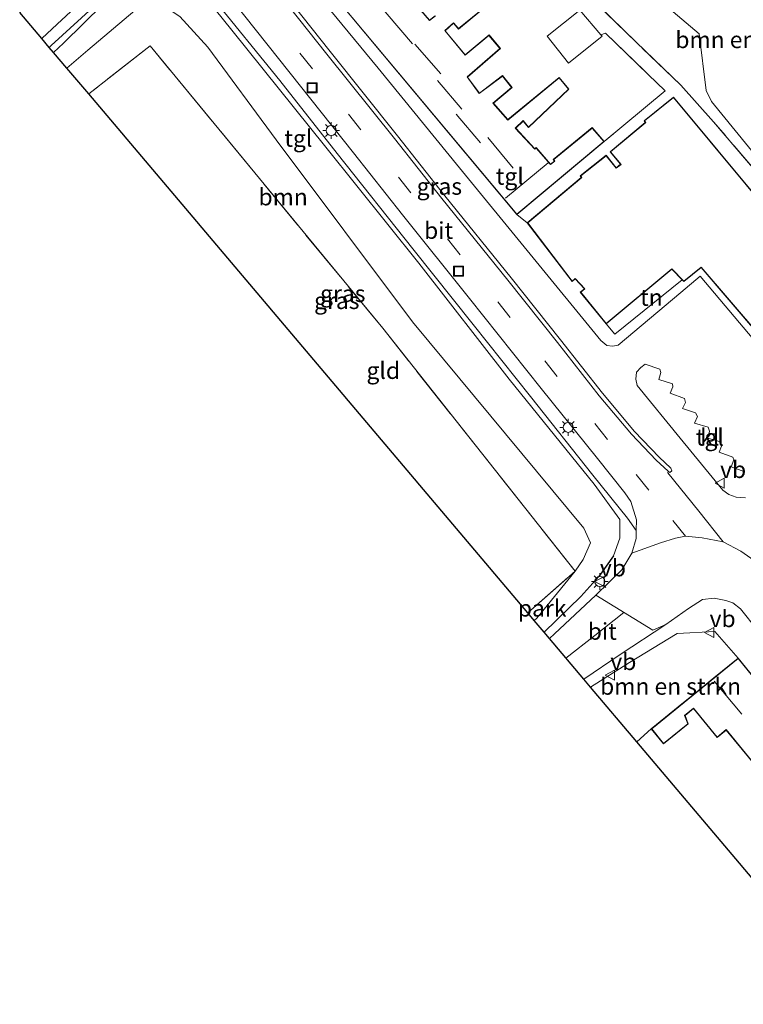
# Model space of a CAD drawing. Units: metres. Extents: x 19995 to 30010, y 375000 to 381253.
# Drawn here: x 27519 to 27627, y 380222 to 380369 of the extents above; entities that cross this region are included whole.
import ezdxf
from ezdxf.enums import TextEntityAlignment as Align

# ---------------------------------------------------------------- set-up
doc = ezdxf.new("R2010")
doc.units = ezdxf.units.M
doc.linetypes.add('IE-TERREINAFSCHEIDING', pattern=[10, 8, -2])
doc.linetypes.add('VW-3-9_STREEP', pattern=[12, 3, -9])
doc.layers.get('0').update_dxf_attribs({"lineweight": 25})
for name, color, linetype, lineweight in [('B-ME-GR-BOMENSTRUIKEN-GV-B6', 93, 'Continuous', 18), ('B-ME-GR-BOOM-GV-B6', 93, 'Continuous', 18), ('B-ME-GW-KRUINLIJN-L-B1', 93, 'Continuous', 18), ('B-ME-GW-TEENLIJN-L-B1', 93, 'Continuous', 18), ('B-ME-IE-GRASLAND-GV-B6', 93, 'Continuous', 18), ('B-ME-IE-GRONDWERKLIJN-GROND_INGERICHT-GV-B6', 253, 'Continuous', 18), ('B-ME-IE-GRONDWERKLIJN-GROND_NIETINGERICHT-GV-B6', 253, 'Continuous', 18), ('B-ME-IE-INRICHTINGSELEMENT-S-B1', 253, 'Continuous', 18), ('B-ME-IE-MEUBILAIR_WEGMEUBILAIR-LICHTMAST-S-B1', 8, 'Continuous', 18), ('B-ME-IE-TERREINAFSCHEIDING-RASTERHEKWERK-L-B1', 8, 'IE-TERREINAFSCHEIDING', 18), ('B-ME-KG-KADASTRAAL-DAKRAND-L-B1', 13, 'Continuous', 18), ('B-ME-KG-KADASTRAAL-NOKLIJN-L-B1', 13, 'Continuous', 18), ('B-ME-VH-VERH_SOORT-BITUMEN-GV-B6', 8, 'IE-TERREINAFSCHEIDING-NATUURLIJK-HOUTWAL', 18), ('B-ME-VH-VERH_SOORT-HALF_VERHARDING-GV-B6', 8, 'IE-TERREINAFSCHEIDING-NATUURLIJK-HOUTWAL', 18), ('B-ME-VH-VERH_SOORT-KLINKERS-GV-B6', 8, 'IE-TERREINAFSCHEIDING-NATUURLIJK-HOUTWAL', 18), ('B-ME-VH-VERH_SOORT-TEGELS-GV-B6', 8, 'Continuous', 18), ('B-ME-VW-MARKERING-39STREEP-015-L-B1', 255, 'VW-3-9_STREEP', 18), ('B-ME-VW-MARKERING-STREEP-015-L-B1', 7, 'Continuous', 18), ('B-ME-VW-MEUBILAIR_WEGMEUBILAIR-VERKEERSBORD-S-B1', 8, 'Continuous', 18)]:
    doc.layers.add(name, color=color, linetype=linetype, lineweight=lineweight)
doc.layers.add('B-ME-IE-TERREINAFSCHEIDING-HAAG-L-B1', color=10, linetype='Continuous')
doc.layers.add('B-ME-KG-KADASTRAAL-OPNAMEDTMGRENS-L-B1', color=10, linetype='Continuous')
doc.styles.add('NLCS-ISO', font='NLCS-ISO.TTF')
doc.linetypes.add('IE-TERREINAFSCHEIDING-NATUURLIJK-HOUTWAL', pattern='A,7,-1.5,[67,NLCS.SHX,S=0.75,R=45,X=0,Y=0],-1.5,7,-1.5,[70,NLCS.SHX,S=0.75,R=0,X=0,Y=0],-1.5', length=20)

# ---------------------------------------------------------------- blocks, each defined once
blk = doc.blocks.new('lantaarnpaal')
for p, q in [((-0.75, 0), (-1.25, 0)), ((-0.88, 0.88), (-0.53, 0.53)), ((0, 0.75), (0, 1.25)), ((0.53, 0.53), (0.88, 0.88)), ((0.75, 0), (1.25, 0)), ((-0.53, -0.53), (-0.88, -0.88)), ((0, -0.75), (0, -1.25)), ((0.53, -0.53), (0.88, -0.88))]:
    blk.add_line(p, q)
blk.add_circle((0, 0), 0.75)
blk = doc.blocks.new('put')
for p, q in [((0.75, 0.75), (-0.75, 0.75)), ((-0.75, 0.75), (-0.75, -0.75)), ((0.75, -0.75), (0.75, 0.75)), ((-0.75, -0.75), (0.75, -0.75))]:
    blk.add_line(p, q)
blk.add_lwpolyline([(-0.625, 0.625), (0.625, 0.625), (0.625, -0.625), (-0.625, -0.625)], close=True)
blk = doc.blocks.new('verkeersbord')
for p, q in [((0, 0.75), (-0.75, -0.625)), ((0.75, -0.625), (0, 0.75)), ((-0.75, -0.625), (0.75, -0.625))]:
    blk.add_line(p, q)

msp = doc.modelspace()

# ---------------------------------------------------------------- linework, layer by layer
at = {"layer": 'B-ME-GR-BOMENSTRUIKEN-GV-B6'}
for points in [[(27629.703, 380347.894, 4.446), (27622.651, 380356.516, 4.049), (27621.847, 380358.168, 4.554), (27620.789, 380366.594, 6.402), (27610.106, 380375.705, 6.561)], [(27613.655, 380262.973, 1.963), (27611.4888, 380261.0478, 1.919), (27604.6031, 380269.1875, 3.5658), (27610.414, 380272.856, 3.834), (27617.499, 380277.192, 4.032), (27623.127, 380277.462, 4.106), (27626.626, 380273.508, 4.021), (27622.978, 380270.545, 3.879), (27620.194, 380268.284, 2.949), (27617.658, 380266.224, 2.189), (27613.655, 380262.973, 1.963)]]:
    msp.add_polyline3d(points, dxfattribs=at)
at = {"layer": 'B-ME-GR-BOOM-GV-B6'}
msp.add_polyline3d([(27543.357, 380369.211, 1.464), (27547.531, 380364.625, 1.447), (27557.731, 380350.804, 1.549), (27578.041, 380323.671, 1.509), (27603.62, 380292.892, 1.634), (27604.576, 380290.678, 1.56), (27603.509, 380288.23, 1.498), (27602.301, 380286.493, 1.526), (27573.607, 380322.7, 1.418), (27538.939, 380364.818, 1.526), (27529.7725, 380357.6462, 1.6289), (27526.4955, 380361.52, 1.3715), (27529.623, 380364.192, 1.39), (27536.653, 380370.1, 1.396), (27539.157, 380371.103, 1.441), (27540.713, 380370.938, 1.441), (27543.357, 380369.211, 1.464)], dxfattribs=at)
at = {"layer": 'B-ME-GW-KRUINLIJN-L-B1'}
msp.add_polyline3d([(27608.02, 380288.742, 3.715), (27608.967, 380291.419, 3.839), (27608.988, 380294.198, 3.89), (27605.133, 380299.47, 4.009), (27592.454, 380315.105, 4.072), (27578.972, 380332.413, 4.208), (27565.14, 380349.707, 4.157), (27551.13, 380367.173, 4.145), (27545.083, 380374.682, 4.185), (27543.139, 380376.028, 4.128), (27540.806, 380376.272, 4.094), (27538.293, 380375.853, 4.021), (27535.865, 380374.563, 3.953), (27531.935, 380371.064, 3.601), (27526.023, 380365.232, 3.193), (27524.5355, 380363.837, 3.1178)], dxfattribs=at)
at = {"layer": 'B-ME-GW-TEENLIJN-L-B1'}
msp.add_polyline3d([(27596.1988, 380279.1225, 1.4928), (27596.59, 380279.455, 1.486), (27602.301, 380286.493, 1.526), (27603.509, 380288.23, 1.498), (27604.576, 380290.678, 1.56), (27603.62, 380292.892, 1.634), (27578.041, 380323.671, 1.509), (27557.731, 380350.804, 1.549), (27547.531, 380364.625, 1.447), (27543.357, 380369.211, 1.464), (27540.713, 380370.938, 1.441), (27539.157, 380371.103, 1.441), (27536.653, 380370.1, 1.396), (27529.623, 380364.192, 1.39), (27526.4955, 380361.52, 1.3715)], dxfattribs=at)
at = {"layer": 'B-ME-IE-GRASLAND-GV-B6'}
for points in [[(27610.106, 380375.705, 6.561), (27620.789, 380366.594, 6.402), (27621.847, 380358.168, 4.554), (27622.651, 380356.516, 4.049), (27629.703, 380347.894, 4.446), (27637.139, 380339.053, 4.542), (27645.915, 380329.679, 5.659), (27654.916, 380323.494, 5.784), (27662.711, 380323.679, 5.71), (27661.859, 380323.017, 5.478), (27654.53, 380318.97, 3.966)], [(27545.083, 380374.682, 4.185), (27551.13, 380367.173, 4.145), (27565.14, 380349.707, 4.157), (27578.972, 380332.413, 4.208), (27592.454, 380315.105, 4.072), (27605.133, 380299.47, 4.009), (27608.988, 380294.198, 3.89), (27608.967, 380291.419, 3.839), (27608.02, 380288.742, 3.715), (27605.853, 380285.668, 3.607), (27603.159, 380282.712, 3.454), (27597.6778, 380277.3742, 3.3148), (27596.1988, 380279.1225, 1.4928), (27596.59, 380279.455, 1.486), (27602.301, 380286.493, 1.526), (27603.509, 380288.23, 1.498), (27604.576, 380290.678, 1.56), (27603.62, 380292.892, 1.634), (27578.041, 380323.671, 1.509), (27557.731, 380350.804, 1.549), (27547.531, 380364.625, 1.447), (27543.357, 380369.211, 1.464)], [(27611.418, 380292.563, 4.087), (27611.403, 380291.331, 4.049), (27610.759, 380289.154, 4.026), (27609.242, 380286.684, 4.009), (27605.4, 380282.896, 3.8), (27599.235, 380277.123, 3.459), (27598.471, 380276.4364, 3.4224), (27597.6778, 380277.3742, 3.3148), (27603.159, 380282.712, 3.454), (27605.853, 380285.668, 3.607), (27608.02, 380288.742, 3.715), (27608.967, 380291.419, 3.839), (27608.988, 380294.198, 3.89), (27605.133, 380299.47, 4.009), (27592.454, 380315.105, 4.072), (27578.972, 380332.413, 4.208), (27565.14, 380349.707, 4.157), (27551.13, 380367.173, 4.145), (27545.083, 380374.682, 4.185)], [(27606.389, 380313.033, 4.202), (27611.174, 380307.316, 4.265), (27614.842, 380303.479, 4.208), (27616.598, 380301.816, 4.27), (27616.728, 380301.417, 4.231), (27616.435, 380301.189, 4.253), (27616.173, 380301.368, 4.27), (27614.407, 380303.041, 4.208), (27610.713, 380306.904, 4.265), (27605.91, 380312.644, 4.202), (27599.653, 380320.579, 4.276), (27592.264, 380329.857, 4.31), (27582.414, 380342.081, 4.333), (27575.356, 380351.013, 4.361), (27565.296, 380363.586, 4.389), (27556.825, 380374.287, 4.406)], [(27557.308, 380374.671, 4.406), (27565.779, 380363.97, 4.389), (27575.839, 380351.397, 4.361), (27582.897, 380342.466, 4.333), (27592.746, 380330.243, 4.31), (27600.137, 380320.963, 4.276), (27606.389, 380313.033, 4.202)], [(27548.087, 380372.256, 4.304), (27558.291, 380359.642, 4.27), (27566.81, 380348.767, 4.225), (27578.081, 380334.572, 4.282), (27587.078, 380323.279, 4.242), (27595.623, 380312.536, 4.197), (27604.937, 380300.809, 4.18), (27610.107, 380294.369, 4.1), (27611.418, 380292.563, 4.087)], [(27654.53, 380318.97, 3.966), (27653.781, 380318.556, 3.811), (27651.817, 380319.399, 3.698), (27637.679, 380336.209, 3.987), (27622.946, 380353.507, 3.879), (27618.073, 380358.936, 3.811), (27611.409, 380365.378, 3.771), (27603.926, 380372.646, 3.732)], [(27531.935, 380371.064, 3.601), (27526.023, 380365.232, 3.193), (27524.5355, 380363.837, 3.1178), (27523.8888, 380364.6014, 3.2647), (27524.167, 380364.861, 3.278), (27531.524, 380371.593, 3.76)], [(27536.653, 380370.1, 1.396), (27529.623, 380364.192, 1.39), (27526.4955, 380361.52, 1.3715), (27524.5355, 380363.837, 3.1178), (27526.023, 380365.232, 3.193), (27531.935, 380371.064, 3.601)]]:
    msp.add_polyline3d(points, dxfattribs=at)
at = {"layer": 'B-ME-IE-GRONDWERKLIJN-GROND_INGERICHT-GV-B6'}
for points in [[(27581.426, 380369.294, 4.378), (27580.597, 380368.667, 4.378), (27577.409, 380372.398, 4.378)], [(27602.985, 380370.122, 3.953), (27598.142, 380366.268, 3.953), (27601.334, 380362.256, 3.953), (27606.311, 380366.259, 3.953), (27606.117, 380366.484, 3.953), (27606.825, 380366.708, 3.811), (27613.214, 380360.57, 3.811), (27615.707, 380358.101, 3.834), (27606.633, 380350.539, 4.378), (27604.863, 380352.633, 4.378), (27599.052, 380347.869, 4.378), (27599.213, 380347.64, 4.378), (27598.621, 380347.196, 4.378), (27596.497, 380349.639, 4.378), (27596.3, 380349.484, 4.378), (27593.449, 380352.564, 4.378), (27594.547, 380353.598, 4.378), (27595.34, 380352.639, 4.378), (27601.371, 380358.372, 4.378), (27599.93, 380360.119, 4.378), (27592.26, 380353.819, 4.378), (27590.108, 380356.28, 4.378), (27592.894, 380358.605, 4.378), (27591.461, 380360.395, 4.378), (27588.02, 380357.769, 4.378), (27586.265, 380360.172, 4.378), (27591.15, 380364.419, 4.378), (27589.461, 380366.459, 4.378), (27585.899, 380363.485, 4.378), (27582.945, 380367.088, 4.378), (27584.158, 380368.183, 4.378), (27584.903, 380367.337, 4.378), (27588.113, 380369.952, 4.378)], [(27602.301, 380286.493, 1.526), (27595.24, 380280.2558, 1.6328), (27529.7725, 380357.6462, 1.6289), (27538.939, 380364.818, 1.526), (27573.607, 380322.7, 1.418), (27602.301, 380286.493, 1.526)], [(27618.243, 380329.936, 4.214), (27608.215, 380321.823, 4.321), (27606.946, 380323.348, 4.378), (27616.701, 380331.498, 4.214), (27618.243, 380329.936, 4.214)], [(27596.59, 380279.455, 1.486), (27596.1988, 380279.1225, 1.4928), (27595.2401, 380280.2558, 1.6328), (27602.301, 380286.493, 1.526), (27596.59, 380279.455, 1.486)], [(27642.9343, 380223.8755, 1.995), (27611.4888, 380261.0478, 1.919), (27613.655, 380262.973, 1.963), (27615.486, 380260.72, 1.883), (27619.153, 380263.698, 1.923), (27618.687, 380264.953, 1.872), (27619.932, 380265.976, 1.872)], [(27619.932, 380265.976, 1.872), (27623.472, 380261.667, 1.634), (27624.826, 380262.78, 1.611), (27630.534, 380255.831, 1.878)]]:
    msp.add_polyline3d(points, dxfattribs=at)
at = {"layer": 'B-ME-IE-GRONDWERKLIJN-GROND_NIETINGERICHT-GV-B6'}
msp.add_polyline3d([(27629.507, 380277.685, 4.172), (27626.949, 380280.858, 4.23), (27625.813, 380281.731, 4.213), (27624.752, 380282.106, 4.213), (27623.033, 380282.471, 4.213), (27621.28, 380282.227, 4.213), (27619.217, 380280.926, 4.213), (27615.844, 380278.543, 4.111), (27613.866, 380277.675, 4.127), (27605.4, 380282.896, 3.8), (27609.242, 380286.684, 4.009), (27610.759, 380289.154, 4.026), (27615.013, 380290.705, 4.034), (27617.289, 380291.388, 4.1), (27618.753, 380291.689, 4.055), (27621.25, 380291.471, 4.182), (27624.358, 380290.845, 4.092), (27626.993, 380289.448, 4.071), (27630.012, 380287.394, 4.174)], dxfattribs=at)
at = {"layer": 'B-ME-IE-TERREINAFSCHEIDING-HAAG-L-B1'}
msp.add_line((27613.655, 380262.973, 1.963), (27611.4888, 380261.0478, 1.919), dxfattribs=at)
msp.add_polyline3d([(27608.02, 380288.742, 3.715), (27605.853, 380285.668, 3.607), (27603.159, 380282.712, 3.454), (27597.6778, 380277.3742, 3.3148)], dxfattribs=at)
at = {"layer": 'B-ME-IE-TERREINAFSCHEIDING-RASTERHEKWERK-L-B1'}
for points in [[(27680.521, 380347.26, 11.074), (27679.211, 380345.506, 10.602), (27678.931, 380345.13, 10.501), (27676.21, 380339.861, 9.713), (27673.664, 380335.359, 9.072), (27670.39, 380330.754, 7.672), (27667.164, 380327.137, 6.924), (27662.711, 380323.679, 5.71), (27661.859, 380323.017, 5.478), (27654.53, 380318.97, 3.966), (27653.781, 380318.556, 3.811), (27651.817, 380319.399, 3.698), (27637.679, 380336.209, 3.987), (27622.946, 380353.507, 3.879), (27618.073, 380358.936, 3.811), (27611.409, 380365.378, 3.771), (27603.926, 380372.646, 3.732), (27592.947, 380382.986, 3.811), (27582.208, 380393.174, 4.077), (27571.216, 380403.658, 4.27), (27564.066, 380410.476, 4.338), (27557.149, 380416.596, 4.435), (27551.401, 380422.84, 4.525), (27544.799, 380430.762, 4.937)], [(27606.117, 380366.484, 3.953), (27606.825, 380366.708, 3.811), (27613.214, 380360.57, 3.811), (27615.707, 380358.101, 3.834), (27606.633, 380350.539, 4.378)], [(27595.24, 380280.2558, 1.6328), (27602.301, 380286.493, 1.526), (27573.607, 380322.7, 1.418), (27538.939, 380364.818, 1.526), (27529.7725, 380357.6462, 1.6289)]]:
    msp.add_polyline3d(points, dxfattribs=at)
at = {"layer": 'B-ME-KG-KADASTRAAL-DAKRAND-L-B1'}
for points in [[(27588.038, 380369.955, 7.156), (27584.909, 380367.406, 7.156), (27584.162, 380368.254, 7.156), (27582.876, 380367.093, 7.196), (27585.892, 380363.414, 7.213), (27589.455, 380366.388, 7.162), (27591.08, 380364.425, 7.247), (27586.198, 380360.18, 7.644), (27588.01, 380357.698, 8.143), (27591.452, 380360.326, 7.167), (27592.824, 380358.612, 7.167), (27590.037, 380356.286, 7.763), (27592.254, 380353.75, 7.797), (27599.923, 380360.049, 6.583), (27601.303, 380358.376, 6.181), (27595.344, 380352.712, 6.946), (27594.552, 380353.671, 6.946), (27593.379, 380352.566, 6.946), (27596.295, 380349.416, 9.276), (27596.491, 380349.57, 9.276), (27598.614, 380347.128, 10.048), (27599.282, 380347.629, 10.048), (27599.12, 380347.86, 10.048), (27604.857, 380352.563, 6.481), (27606.563, 380350.545, 6.334), (27593.613, 380339.728, 9.894), (27563.707, 380375.536, 9.35)], [(27577.338, 380372.404, 7.252), (27580.59, 380368.599, 7.077), (27581.496, 380369.284, 7.077)], [(27601.849, 380329.742, 8.205), (27602.326, 380330.148, 8.228), (27603.764, 380328.577, 8.239), (27603.13, 380328.082, 10.201), (27606.953, 380323.419, 10.201), (27616.704, 380331.566, 6.89), (27618.516, 380329.73, 10.371), (27621.11, 380331.824, 10.433), (27634.073, 380316.682, 8.959), (27643.797, 380324.868, 8.783), (27616.957, 380357.125, 6.986), (27612.667, 380353.638, 7.037), (27612.822, 380353.379, 7.037), (27607.596, 380348.993, 6.89), (27609.164, 380347.147, 7.099), (27608.432, 380346.57, 7.133), (27606.926, 380348.436, 7.116), (27603.142, 380345.422, 7.116), (27603.286, 380345.179, 7.116), (27595.225, 380338.407, 10.314), (27601.849, 380329.742, 8.205)], [(27630.604, 380255.824, 9.112), (27624.833, 380262.85, 6.907), (27623.479, 380261.737, 6.924), (27619.939, 380266.046, 6.895), (27618.628, 380264.969, 6.895), (27619.094, 380263.714, 9.163), (27615.493, 380260.79, 8.6), (27613.725, 380262.966, 8.6), (27626.619, 380273.438, 9.16), (27646.508, 380248.951, 9.16)]]:
    msp.add_polyline3d(points, dxfattribs=at)
at = {"layer": 'B-ME-KG-KADASTRAAL-NOKLIJN-L-B1'}
for p, q in [((27578.036, 380365.14, 12.021), (27567.097, 380378.05, 11.799)), ((27582.265, 380360.64, 12.644), (27578.396, 380365.079, 12.588)), ((27585.424, 380355.372, 11.771), (27581.777, 380359.665, 11.703)), ((27588.184, 380350.335, 11.482), (27584.573, 380354.63, 11.397)), ((27589.292, 380351.138, 12.026), (27593.071, 380346.562, 12.032)), ((27598.268, 380347.382, 12.423), (27591.907, 380342.085, 12.44)), ((27627.181, 380265.126, 11.618), (27623.058, 380270.066, 11.635))]:
    msp.add_line(p, q, dxfattribs=at)
at = {"layer": 'B-ME-KG-KADASTRAAL-OPNAMEDTMGRENS-L-B1'}
for p, q in [((27522.7677, 380365.9267, 3.3809), (27519.4781, 380369.8154, 3.3773)), ((27523.8888, 380364.6014, 3.2647), (27522.7677, 380365.9267, 3.3809)), ((27524.5355, 380363.837, 3.1178), (27523.8888, 380364.6014, 3.2647)), ((27526.4955, 380361.52, 1.3715), (27524.5355, 380363.837, 3.1178)), ((27529.7725, 380357.6462, 1.6289), (27526.4955, 380361.52, 1.3715)), ((27595.24, 380280.2558, 1.6328), (27529.7725, 380357.6462, 1.6289)), ((27596.1988, 380279.1225, 1.4928), (27595.2401, 380280.2558, 1.6328)), ((27597.6778, 380277.3742, 3.3148), (27596.1988, 380279.1225, 1.4928))]:
    msp.add_line(p, q, dxfattribs=at)
msp.add_polyline3d([(27654.6603, 380221.8768, 2.0394), (27642.9343, 380223.8755, 1.995), (27611.4888, 380261.0478, 1.919), (27604.6031, 380269.1875, 3.5658), (27603.5981, 380270.3755, 3.5895), (27598.471, 380276.4364, 3.4224), (27597.6778, 380277.3742, 3.3148)], dxfattribs=at)
at = {"layer": 'B-ME-VH-VERH_SOORT-BITUMEN-GV-B6'}
for points in [[(27556.825, 380374.287, 4.406), (27565.296, 380363.586, 4.389), (27575.356, 380351.013, 4.361), (27582.414, 380342.081, 4.333), (27592.264, 380329.857, 4.31), (27599.653, 380320.579, 4.276), (27605.91, 380312.644, 4.202), (27610.713, 380306.904, 4.265), (27614.407, 380303.041, 4.208), (27616.173, 380301.368, 4.27), (27616.14, 380301.154, 4.163), (27620.752, 380295.402, 4.163), (27624.358, 380290.845, 4.092), (27621.25, 380291.471, 4.182), (27618.753, 380291.689, 4.055), (27617.289, 380291.388, 4.1), (27615.013, 380290.705, 4.034), (27610.759, 380289.154, 4.026), (27611.403, 380291.331, 4.049), (27611.418, 380292.563, 4.087), (27611.437, 380294.109, 4.134), (27610.619, 380296.851, 4.18), (27609.709, 380298.179, 4.151), (27605.622, 380303.285, 4.208), (27597.229, 380313.724, 4.265), (27586.549, 380327.148, 4.242), (27576.547, 380339.635, 4.231), (27569.235, 380348.85, 4.219), (27556.505, 380364.879, 4.304), (27547.611, 380376.111, 4.378)], [(27605.4, 380282.896, 3.8), (27613.866, 380277.675, 4.127), (27615.844, 380278.543, 4.111), (27609.039, 380274.036, 3.822), (27603.5981, 380270.3755, 3.5895), (27598.471, 380276.4364, 3.4224), (27599.235, 380277.123, 3.459), (27605.4, 380282.896, 3.8)]]:
    msp.add_polyline3d(points, dxfattribs=at)
at = {"layer": 'B-ME-VH-VERH_SOORT-HALF_VERHARDING-GV-B6'}
for points in [[(27603.926, 380372.646, 3.732), (27611.409, 380365.378, 3.771), (27618.073, 380358.936, 3.811), (27622.946, 380353.507, 3.879), (27637.679, 380336.209, 3.987), (27651.817, 380319.399, 3.698), (27649.759, 380317.653, 3.811), (27643.867, 380324.862, 4.072), (27616.964, 380357.195, 3.845), (27612.602, 380353.649, 4.026), (27612.757, 380353.39, 4.026), (27607.525, 380348.999, 4.208), (27609.092, 380347.154, 4.208), (27608.44, 380346.64, 4.208), (27606.934, 380348.506, 4.208), (27603.077, 380345.434, 4.265), (27603.221, 380345.19, 4.265), (27595.156, 380338.415, 4.276)], [(27595.156, 380338.415, 4.276), (27593.606, 380339.658, 4.378), (27606.633, 380350.539, 4.378), (27615.707, 380358.101, 3.834), (27613.214, 380360.57, 3.811), (27606.825, 380366.708, 3.811), (27606.117, 380366.484, 3.953), (27602.985, 380370.122, 3.953)]]:
    msp.add_polyline3d(points, dxfattribs=at)
at = {"layer": 'B-ME-VH-VERH_SOORT-KLINKERS-GV-B6'}
for points in [[(27542.822, 380398.051, 4.372), (27572.951, 380361.487, 4.225), (27585.072, 380346.622, 4.168), (27606.135, 380320.886, 4.242), (27607.02, 380320.118, 4.293), (27607.893, 380320.01, 4.293), (27608.728, 380320.193, 4.327), (27618.066, 380328.041, 4.225), (27620.943, 380330.483, 4.18), (27633.214, 380315.918, 4.009)], [(27539.963, 380385.826, 4.225), (27543.849, 380380.805, 4.316), (27542.987, 380381.341, 4.344), (27541.568, 380381.436, 4.316), (27540.613, 380381.061, 4.287), (27538.339, 380379.295, 4.265), (27534.006, 380376.008, 4.077), (27531.085, 380373.685, 3.89), (27525.05, 380368.07, 3.493), (27522.7677, 380365.9267, 3.3809), (27519.4781, 380369.8154, 3.3773), (27525.702, 380375.719, 3.686), (27529.01, 380378.773, 3.868), (27535.536, 380384.783, 4.214), (27536.681, 380386.412, 4.253), (27537.046, 380388.311, 4.293), (27536.688, 380389.744, 4.293), (27539.963, 380385.826, 4.225)], [(27630.012, 380287.394, 4.174), (27626.993, 380289.448, 4.071), (27624.358, 380290.845, 4.092), (27620.752, 380295.402, 4.163), (27616.14, 380301.154, 4.163), (27616.173, 380301.368, 4.27), (27616.435, 380301.189, 4.253), (27616.728, 380301.417, 4.231), (27616.598, 380301.816, 4.27), (27614.842, 380303.479, 4.208), (27611.174, 380307.316, 4.265), (27606.389, 380313.033, 4.202), (27600.137, 380320.963, 4.276), (27592.746, 380330.243, 4.31), (27582.897, 380342.466, 4.333), (27575.839, 380351.397, 4.361), (27565.779, 380363.97, 4.389), (27557.308, 380374.671, 4.406)], [(27627.59, 380301.267, 4.31), (27625.587, 380302.04, 4.31), (27625.96, 380303.078, 4.355), (27625.81, 380303.489, 4.355), (27623.782, 380304.204, 4.355), (27624.148, 380305.118, 4.355), (27624.004, 380305.743, 4.355), (27622.077, 380306.303, 4.355), (27622.36, 380307.359, 4.355), (27622.16, 380307.94, 4.355), (27620.118, 380308.542, 4.355), (27620.568, 380309.562, 4.355), (27620.232, 380310.104, 4.355), (27618.332, 380310.714, 4.384), (27618.746, 380311.65, 4.384), (27618.594, 380312.253, 4.384), (27616.473, 380313.043, 4.384), (27616.888, 380313.958, 4.361), (27616.832, 380314.43, 4.361), (27614.77, 380315.072, 4.361), (27615.096, 380316.1, 4.361), (27614.922, 380316.609, 4.361), (27612.766, 380317.347, 4.361), (27612.109, 380316.857, 4.361), (27611.471, 380316.137, 4.333), (27611.34, 380315.116, 4.293), (27611.561, 380314.155, 4.276), (27617.98, 380306.325, 4.225), (27624.338, 380298.556, 4.157), (27625.228, 380297.908, 4.185), (27626.322, 380297.497, 4.208), (27627.684, 380297.399, 4.253)]]:
    msp.add_polyline3d(points, dxfattribs=at)
at = {"layer": 'B-ME-VH-VERH_SOORT-TEGELS-GV-B6'}
for points in [[(27595.156, 380338.415, 4.276), (27601.841, 380329.67, 4.389), (27602.322, 380330.079, 4.389), (27603.691, 380328.583, 4.389), (27603.059, 380328.09, 4.389), (27606.946, 380323.348, 4.378), (27608.215, 380321.823, 4.321), (27618.243, 380329.936, 4.214), (27618.512, 380329.663, 4.214), (27621.104, 380331.755, 4.168), (27634.067, 380316.612, 3.919), (27633.214, 380315.918, 4.009), (27620.943, 380330.483, 4.18), (27618.066, 380328.041, 4.225), (27608.728, 380320.193, 4.327), (27607.893, 380320.01, 4.293), (27607.02, 380320.118, 4.293), (27606.135, 380320.886, 4.242), (27585.072, 380346.622, 4.168), (27572.951, 380361.487, 4.225), (27542.822, 380398.051, 4.372)], [(27547.611, 380376.111, 4.378), (27556.505, 380364.879, 4.304), (27569.235, 380348.85, 4.219), (27576.547, 380339.635, 4.231), (27586.549, 380327.148, 4.242), (27597.229, 380313.724, 4.265), (27605.622, 380303.285, 4.208), (27609.709, 380298.179, 4.151), (27610.619, 380296.851, 4.18), (27611.437, 380294.109, 4.134), (27611.418, 380292.563, 4.087), (27610.107, 380294.369, 4.1), (27604.937, 380300.809, 4.18), (27595.623, 380312.536, 4.197), (27587.078, 380323.279, 4.242), (27578.081, 380334.572, 4.282), (27566.81, 380348.767, 4.225), (27558.291, 380359.642, 4.27), (27548.087, 380372.256, 4.304)], [(27563.668, 380375.504, 4.378), (27593.606, 380339.658, 4.378), (27595.156, 380338.415, 4.276)], [(27531.524, 380371.593, 3.76), (27524.167, 380364.861, 3.278), (27523.8888, 380364.6014, 3.2647), (27522.7677, 380365.9267, 3.3809), (27525.05, 380368.07, 3.493), (27531.085, 380373.685, 3.89)], [(27627.684, 380297.399, 4.253), (27626.322, 380297.497, 4.208), (27625.228, 380297.908, 4.185), (27624.338, 380298.556, 4.157), (27617.98, 380306.325, 4.225), (27611.561, 380314.155, 4.276), (27611.34, 380315.116, 4.293), (27611.471, 380316.137, 4.333), (27612.109, 380316.857, 4.361), (27612.766, 380317.347, 4.361), (27614.922, 380316.609, 4.361), (27615.096, 380316.1, 4.361), (27614.77, 380315.072, 4.361), (27616.832, 380314.43, 4.361), (27616.888, 380313.958, 4.361), (27616.473, 380313.043, 4.384), (27618.594, 380312.253, 4.384), (27618.746, 380311.65, 4.384), (27618.332, 380310.714, 4.384), (27620.232, 380310.104, 4.355), (27620.568, 380309.562, 4.355), (27620.118, 380308.542, 4.355), (27622.16, 380307.94, 4.355), (27622.36, 380307.359, 4.355), (27622.077, 380306.303, 4.355), (27624.004, 380305.743, 4.355), (27624.148, 380305.118, 4.355), (27623.782, 380304.204, 4.355), (27625.81, 380303.489, 4.355), (27625.96, 380303.078, 4.355), (27625.587, 380302.04, 4.31), (27627.59, 380301.267, 4.31)], [(27646.504, 380249.036, 3.715), (27626.626, 380273.508, 4.021), (27623.127, 380277.462, 4.106), (27617.499, 380277.192, 4.032), (27610.414, 380272.856, 3.834), (27604.6031, 380269.1875, 3.5658), (27603.5981, 380270.3755, 3.5895), (27609.039, 380274.036, 3.822), (27615.844, 380278.543, 4.111), (27619.217, 380280.926, 4.213), (27621.28, 380282.227, 4.213), (27623.033, 380282.471, 4.213), (27624.752, 380282.106, 4.213), (27625.813, 380281.731, 4.213), (27626.949, 380280.858, 4.23), (27629.507, 380277.685, 4.172)]]:
    msp.add_polyline3d(points, dxfattribs=at)
at = {"layer": 'B-ME-VW-MARKERING-39STREEP-015-L-B1'}
msp.add_polyline3d([(27618.753, 380291.689, 4.055), (27613.293, 380298.543, 4.191), (27607.126, 380306.138, 4.157), (27592.635, 380324.295, 4.185), (27577.816, 380342.881, 4.191), (27563.136, 380361.401, 4.242), (27556.209, 380370.117, 4.287), (27550.196, 380377.658, 4.27), (27541.863, 380388.166, 4.333), (27532.316, 380400.087, 4.265), (27528.444, 380404.9707, 4.2966)], dxfattribs=at)
at = {"layer": 'B-ME-VW-MARKERING-STREEP-015-L-B1'}
msp.add_polyline3d([(27600.9404, 380273.5173, 3.5343), (27605.225, 380276.861, 3.766), (27609.564, 380280.317, 3.971)], dxfattribs=at)

# ---------------------------------------------------------------- block references
at = {"layer": 'B-ME-IE-INRICHTINGSELEMENT-S-B1', "rotation": 90}
for p in [(27563.071, 380358.577, 4.197), (27584.919, 380331.222, 4.111)]:
    msp.add_blockref('put', p, dxfattribs=at)
at = {"layer": 'B-ME-IE-MEUBILAIR_WEGMEUBILAIR-LICHTMAST-S-B1', "rotation": 90}
for p in [(27565.94, 380352.203, 4.242), (27601.282, 380307.927, 4.236), (27605.998, 380284.92, 3.726)]:
    msp.add_blockref('lantaarnpaal', p, dxfattribs=at)
at = {"layer": 'B-ME-VW-MEUBILAIR_WEGMEUBILAIR-VERKEERSBORD-S-B1', "rotation": 90}
for p in [(27623.919, 380299.588, 4.163), (27605.998, 380284.92, 4.48), (27622.352, 380277.348, 4.123), (27607.55, 380270.949, 3.715)]:
    msp.add_blockref('verkeersbord', p, dxfattribs=at)

# ---------------------------------------------------------------- texts
at = {"layer": 'B-ME-GR-BOMENSTRUIKEN-GV-B6', "ltscale": 0.2, "style": 'NLCS-ISO'}
for p in [(27627.7534, 380365.7364), (27616.5362, 380269.2957)]:
    msp.add_text('bmn en strkn', height=2.5, dxfattribs=at).set_placement(p, align=Align.MIDDLE_CENTER)
at = {"layer": 'B-ME-GR-BOOM-GV-B6', "ltscale": 0.2, "style": 'NLCS-ISO'}
msp.add_text('bmn', height=2.5, dxfattribs=at).set_placement((27558.7637, 380342.2842), align=Align.MIDDLE_CENTER)
at = {"layer": 'B-ME-IE-GRASLAND-GV-B6', "ltscale": 0.2, "style": 'NLCS-ISO'}
for p in [(27582.058, 380343.8665), (27567.6534, 380327.8762), (27566.7617, 380326.8231)]:
    msp.add_text('gras', height=2.5, dxfattribs=at).set_placement(p, align=Align.MIDDLE_CENTER)
at = {"layer": 'B-ME-IE-GRONDWERKLIJN-GROND_INGERICHT-GV-B6', "ltscale": 0.2, "style": 'NLCS-ISO'}
for s, p in [('tn', (27613.6696, 380327.3082)), ('gld', (27573.6934, 380316.401)), ('park', (27597.384, 380280.9563))]:
    msp.add_text(s, height=2.5, dxfattribs=at).set_placement(p, align=Align.MIDDLE_CENTER)
at = {"layer": 'B-ME-VH-VERH_SOORT-BITUMEN-GV-B6', "ltscale": 0.2, "style": 'NLCS-ISO'}
for p in [(27581.9488, 380337.2878), (27606.3566, 380277.4976)]:
    msp.add_text('bit', height=2.5, dxfattribs=at).set_placement(p, align=Align.MIDDLE_CENTER)
at = {"layer": 'B-ME-VH-VERH_SOORT-KLINKERS-GV-B6', "ltscale": 0.2, "style": 'NLCS-ISO'}
msp.add_text('kl', height=2.5, dxfattribs=at).set_placement((27622.3941, 380306.481), align=Align.MIDDLE_CENTER)
at = {"layer": 'B-ME-VH-VERH_SOORT-TEGELS-GV-B6', "ltscale": 0.2, "style": 'NLCS-ISO'}
for p in [(27561.0264, 380351.0331), (27592.5614, 380345.3639), (27622.3954, 380306.4494)]:
    msp.add_text('tgl', height=2.5, dxfattribs=at).set_placement(p, align=Align.MIDDLE_CENTER)
at = {"layer": 'B-ME-VW-MEUBILAIR_WEGMEUBILAIR-VERKEERSBORD-S-B1', "ltscale": 0.2, "style": 'NLCS-ISO'}
for p in [(27623.919, 380299.588, 4.163), (27605.998, 380284.92, 4.48), (27622.352, 380277.348, 4.123), (27607.55, 380270.949, 3.715)]:
    msp.add_text('vb', height=2.5, dxfattribs=at).set_placement(p, align=Align.BOTTOM_LEFT)

doc.saveas('drawing.dxf')
